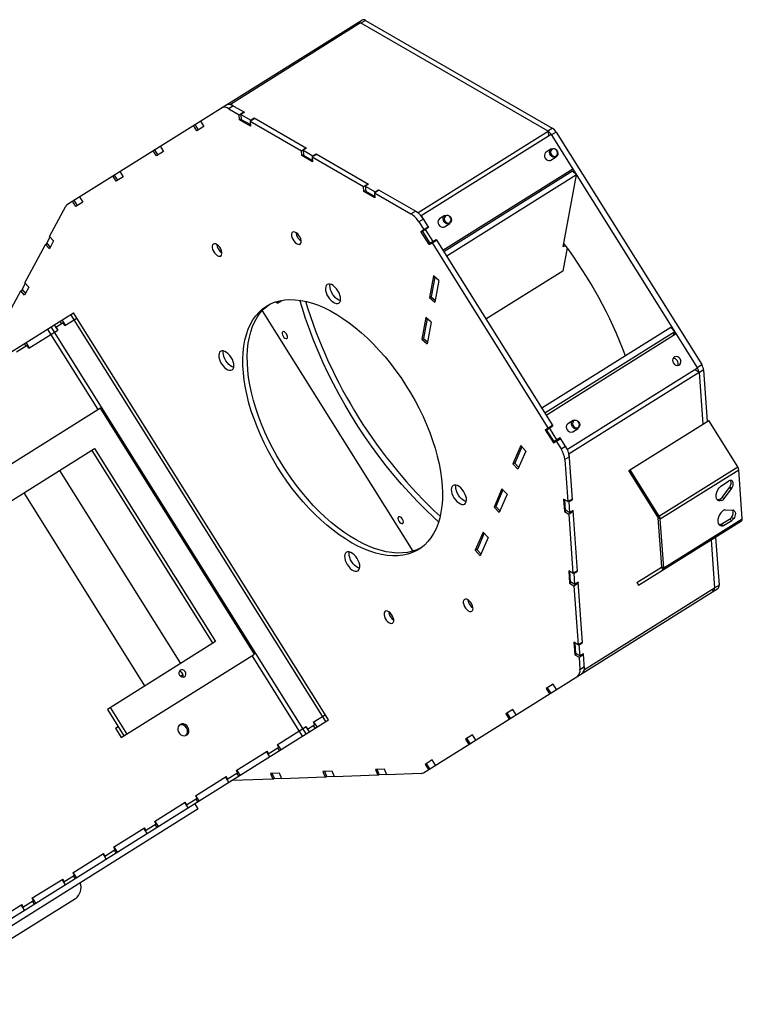
# Model space of a CAD drawing. Units: millimetres. Extents: x -585 to 253, y -426 to 260.
# Drawn here: x -210 to 253, y -371 to 260 of the extents above; entities that cross this region are included whole.
import ezdxf

# ---------------------------------------------------------------- set-up
doc = ezdxf.new("R2010")
doc.units = ezdxf.units.MM

msp = doc.modelspace()

# ---------------------------------------------------------------- linework, layer by layer
at = {"color": 7, "linetype": 'Continuous', "lineweight": 25}
for p, q in [((-179.29, 141.41), (9.39, 259.56)), ((11.76, 259.31), (8.89, 257.51)), ((11.76, 259.31), (131.46, 190.24)), ((8.6, 257.68), (-74.73, 205.5)), ((6.71, 257.88), (7.33, 256.88)), ((128.87, 188.27), (8.6, 257.68)), ((-76.62, 205.7), (-76.45, 205.43)), ((-73, 204.51), (-75.88, 202.71)), ((-75.88, 202.71), (-69.1, 198.8)), ((-74.73, 205.5), (-65.88, 200.4)), ((-74.73, 205.5), (-74.71, 205.25)), ((-69.1, 198.8), (-66.23, 200.6)), ((-68.88, 195.61), (-69.1, 198.8)), ((-68.88, 195.61), (-67.84, 196.25)), ((-65.88, 200.4), (-68.04, 199.05)), ((-68.04, 199.05), (-61.8, 195.45)), ((-68.04, 199.05), (-67.81, 195.86)), ((-67.81, 195.86), (-62.01, 192.51)), ((-66.2, 200.2), (-66.23, 200.6)), ((-62.17, 194.8), (-59.3, 196.6)), ((-61.8, 195.45), (-59.64, 196.8)), ((-59.64, 196.8), (-26.03, 177.4)), ((-59.64, 196.8), (-59.62, 196.4)), ((-96.42, 188.58), (-98.54, 191.97)), ((-97.6, 192.56), (-95.47, 189.17)), ((-91.92, 191.4), (-96.42, 188.58)), ((-94.04, 194.79), (-91.92, 191.4)), ((-61.94, 191.6), (-68.88, 195.61)), ((-62.17, 194.8), (-61.94, 191.6)), ((-62.17, 194.8), (-29.25, 175.8)), ((-61.8, 195.45), (-61.77, 195.05)), ((128.58, 188.44), (131.46, 190.24)), ((45.55, 136.09), (128.87, 188.27)), ((130.9, 186.21), (47.43, 133.94)), ((128.87, 188.27), (129.1, 185.08)), ((130.9, 186.21), (224.67, 36.46)), ((133.99, 187.65), (131.12, 185.86)), ((133.99, 187.65), (227.33, 38.61)), ((-119.9, 178.59), (-117.78, 175.2)), ((-29.25, 175.8), (-26.38, 177.6)), ((-26.03, 177.4), (-28.19, 176.05)), ((-26.35, 177.2), (-26.38, 177.6)), ((130.89, 176.95), (127.52, 174.84)), ((-122.27, 172.39), (-124.4, 175.78)), ((-123.45, 176.37), (-121.33, 172.98)), ((-117.78, 175.2), (-122.27, 172.39)), ((-29.02, 172.61), (-29.25, 175.8)), ((-29.02, 172.61), (-27.99, 173.26)), ((-22.09, 168.61), (-29.02, 172.61)), ((-28.19, 176.05), (-21.95, 172.45)), ((-28.19, 176.05), (-27.96, 172.86)), ((-27.96, 172.86), (-22.15, 169.51)), ((-22.32, 171.8), (-19.44, 173.6)), ((-22.32, 171.8), (-22.09, 168.61)), ((-22.32, 171.8), (10.6, 152.8)), ((-21.95, 172.45), (-19.79, 173.8)), ((-21.95, 172.45), (-21.92, 172.05)), ((-19.79, 173.8), (13.82, 154.4)), ((-19.79, 173.8), (-19.76, 173.4)), ((130.7, 169.75), (134.08, 171.86)), ((61.37, 111.99), (144.7, 164.17)), ((-148.13, 156.2), (-150.25, 159.59)), ((-149.31, 160.18), (-147.19, 156.79)), ((-143.63, 159.01), (-148.13, 156.2)), ((-145.75, 162.4), (-143.63, 159.01)), ((144.41, 162.63), (61.99, 111.01)), ((147.15, 160.26), (63.83, 108.08)), ((138.58, 114.18), (147.15, 160.26)), ((147.15, 160.26), (144.41, 162.63)), ((10.6, 152.8), (13.48, 154.6)), ((10.83, 149.61), (10.6, 152.8)), ((13.82, 154.4), (11.67, 153.05)), ((11.67, 153.05), (17.91, 149.45)), ((11.67, 153.05), (11.9, 149.86)), ((13.51, 154.2), (13.48, 154.6)), ((-171.61, 146.21), (-169.49, 142.82)), ((10.83, 149.61), (11.87, 150.26)), ((17.77, 145.61), (10.83, 149.61)), ((11.9, 149.86), (17.7, 146.51)), ((17.54, 148.8), (20.41, 150.6)), ((17.54, 148.8), (17.77, 145.61)), ((17.54, 148.8), (40.95, 135.29)), ((17.91, 149.45), (20.06, 150.8)), ((17.91, 149.45), (17.94, 149.05)), ((20.06, 150.8), (45.55, 136.09)), ((20.06, 150.8), (20.09, 150.4)), ((123.79, 151.08), (124.6, 150.22)), ((-190.68, 120.86), (-180.37, 140.21)), ((-173.98, 140.01), (-176.11, 143.4)), ((-175.16, 143.99), (-173.04, 140.6)), ((-169.49, 142.82), (-173.98, 140.01)), ((40.95, 135.29), (43.82, 137.09)), ((45.55, 136.09), (45.56, 135.84)), ((47.58, 134.03), (52.27, 126.53)), ((62.65, 134.22), (59.28, 132.1)), ((48.89, 131.92), (46.02, 130.12)), ((46.02, 130.12), (49.13, 125.16)), ((47.33, 124.03), (52, 126.96)), ((52.27, 126.53), (48.31, 124.06)), ((62.46, 127.02), (65.84, 129.13)), ((-192.58, 116.4), (-190.38, 120.52)), ((-190.68, 120.86), (-188.13, 117.95)), ((52.64, 115.55), (47.33, 124.03)), ((48.31, 124.06), (53.09, 116.43)), ((50.11, 125.18), (54.89, 117.56)), ((50.2, 125.83), (50.47, 125.41)), ((-206.51, 91.16), (-193.44, 115.7)), ((-193.44, 115.7), (-192.48, 116.29)), ((-190.88, 112.78), (-193.44, 115.7)), ((-192.58, 116.4), (-190.32, 113.83)), ((-188.13, 117.95), (-190.88, 112.78)), ((52.64, 115.55), (57.31, 118.48)), ((53.09, 116.43), (57.05, 118.9)), ((54.44, 116.68), (128.74, -1.97)), ((55.25, 117.78), (55.51, 117.35)), ((57.05, 118.9), (131.88, -0.6)), ((139.93, 115.03), (138.58, 114.18)), ((141.01, 113.58), (138.23, 98.62)), ((55.39, 95.59), (52.78, 81.57)), ((56.28, 94.82), (53.9, 82.06)), ((58.81, 92.63), (55.39, 95.59)), ((138.23, 98.62), (89.04, 67.82)), ((-208.41, 86.71), (-206.22, 90.83)), ((-206.51, 91.16), (-203.96, 88.25)), ((58.81, 92.63), (56.2, 78.6)), ((-222.34, 61.47), (-209.27, 86)), ((-209.27, 86), (-208.31, 86.6)), ((-206.71, 83.08), (-209.27, 86)), ((-208.41, 86.71), (-206.15, 84.13)), ((-203.96, 88.25), (-206.71, 83.08)), ((52.78, 81.57), (53.95, 82.3)), ((-45.62, 78.91), (-44.38, 78.11)), ((52.78, 81.57), (56.2, 78.6)), ((53.9, 82.06), (56.44, 79.86)), ((-435.22, -90.84), (-175.39, 71.87)), ((-13.64, -190.24), (-177.1, 70.8)), ((-11.92, -189.17), (-175.39, 71.87)), ((-54.47, 73.22), (42.09, -80.97)), ((-187.71, 64.16), (-185.59, 60.77)), ((-181.97, 65.39), (-186.65, 62.46)), ((-182.84, 64.85), (-183.9, 66.54)), ((-180.47, 63.97), (-182.6, 67.36)), ((-180.91, 63.7), (-181.97, 65.39)), ((-180.91, 63.7), (-173.26, 68.48)), ((50.42, 68.88), (47.81, 54.86)), ((51.31, 68.11), (48.94, 55.35)), ((53.84, 65.92), (50.42, 68.88)), ((53.84, 65.92), (51.24, 51.9)), ((-204.06, 49.2), (-185.51, 60.81)), ((-159.61, 9.78), (-191.98, 61.48)), ((-26.25, -198.14), (-189.72, 62.9)), ((-186.57, 62.51), (-185.51, 60.81)), ((207.49, 62.53), (124.78, 10.74)), ((210.1, 59.73), (126.78, 7.55)), ((127.55, 6.32), (210.87, 58.49)), ((210.1, 59.73), (207.49, 62.53)), ((209.08, 57.37), (210.1, 59.73)), ((-205.12, 50.9), (-211.94, 46.62)), ((-205.66, 50.56), (-206.72, 52.25)), ((-203.7, 49.43), (-205.82, 52.82)), ((-204.06, 49.2), (-205.12, 50.9)), ((47.81, 54.86), (48.98, 55.59)), ((47.81, 54.86), (51.24, 51.9)), ((48.94, 55.35), (51.47, 53.15)), ((224.45, 36.81), (227.33, 38.61)), ((224.67, 36.46), (141.21, -15.81)), ((142.32, -18.45), (225.65, 33.73)), ((225.65, 33.73), (222.87, 35.33)), ((225.65, 33.73), (228.04, 0.41)), ((228.55, 35.2), (225.67, 33.4)), ((228.55, 35.2), (230.91, 2.21)), ((-158.1, 10.73), (-243.58, -42.81)), ((-59.38, -146.91), (-158.1, 10.73)), ((144.92, 2.85), (141.54, 0.74)), ((180.63, -29.28), (231.81, 2.77)), ((250.41, -26.93), (231.81, 2.77)), ((126.94, -3.1), (131.61, -0.17)), ((126.94, -3.1), (132.25, -11.58)), ((127.92, -3.07), (131.88, -0.6)), ((132.7, -10.7), (127.92, -3.07)), ((134.5, -9.58), (129.72, -1.95)), ((130.08, -1.72), (129.81, -1.3)), ((144.73, -4.35), (148.1, -2.24)), ((132.25, -11.58), (136.92, -8.65)), ((136.66, -8.23), (132.7, -10.7)), ((134.05, -10.45), (137.16, -15.41)), ((135.12, -9.78), (134.86, -9.35)), ((141.35, -15.72), (136.66, -8.23)), ((-231.17, -58.63), (-161.85, -15.22)), ((-163.65, -16.35), (-86.16, -140.09)), ((-161.85, -15.22), (-84.36, -138.96)), ((111.32, -13.28), (106.26, -24.93)), ((112, -14.01), (107.42, -24.55)), ((114.58, -16.78), (109.52, -28.43)), ((114.58, -16.78), (111.32, -13.28)), ((137.16, -15.41), (140.03, -13.61)), ((142.32, -18.45), (142.11, -18.32)), ((144.43, -47.79), (142.32, -18.45)), ((106.26, -24.93), (107.63, -24.07)), ((109.52, -28.43), (106.26, -24.93)), ((107.42, -24.55), (110, -27.32)), ((142.47, -20.43), (139.59, -22.23)), ((139.59, -22.23), (141.52, -49.19)), ((-184.34, -29.31), (-106.86, -153.05)), ((199.23, -58.98), (180.63, -29.28)), ((200.13, -58.42), (181.53, -28.72)), ((199.23, -58.98), (250.41, -26.93)), ((200.8, -60.29), (251.08, -28.8)), ((253.33, -60.25), (251.08, -28.8)), ((239.47, -39.44), (244.81, -35.94)), ((-129.62, -167.3), (-207.11, -43.56)), ((99.26, -41.01), (94.2, -52.66)), ((99.94, -41.74), (95.36, -52.28)), ((102.53, -44.51), (99.26, -41.01)), ((240.4, -46.48), (245.07, -40.09)), ((241.78, -47.28), (246.46, -40.89)), ((245.07, -40.09), (246.46, -40.89)), ((245.32, -39.72), (246.71, -40.52)), ((102.53, -44.51), (97.46, -56.16)), ((141.52, -49.19), (138.75, -47.59)), ((138.75, -47.59), (139.32, -55.58)), ((140.01, -54.73), (139.53, -48.05)), ((141.52, -49.19), (144.4, -47.4)), ((142.27, -49.14), (141.92, -48.94)), ((142.27, -49.14), (144.43, -47.79)), ((142.79, -56.33), (142.27, -49.14)), ((144.43, -47.79), (144.08, -47.59)), ((238.8, -47.78), (240.18, -48.58)), ((240.4, -46.48), (241.78, -47.28)), ((94.2, -52.66), (95.57, -51.8)), ((97.46, -56.16), (94.2, -52.66)), ((95.36, -52.28), (97.94, -55.05)), ((139.32, -55.58), (140.36, -54.93)), ((139.32, -55.58), (142.1, -57.18)), ((142.79, -56.33), (140.01, -54.73)), ((142.1, -57.18), (144.97, -55.38)), ((144.94, -54.98), (142.79, -56.33)), ((144.62, -55.18), (144.97, -55.38)), ((147.72, -93.69), (144.94, -54.98)), ((242.3, -54.5), (247.45, -54.73)), ((142.1, -57.18), (144.81, -95.09)), ((186.84, -102.84), (252.89, -61.48)), ((200.8, -60.29), (199.41, -59.49)), ((201.66, -90.94), (199.41, -59.49)), ((203.05, -91.74), (200.8, -60.29)), ((203.05, -91.74), (253.33, -60.25)), ((239.88, -63.63), (245.24, -60.44)), ((241.27, -64.43), (246.62, -61.24)), ((245.24, -60.44), (246.62, -61.24)), ((246.43, -59.29), (247.82, -60.09)), ((87.2, -68.74), (82.14, -80.39)), ((90.47, -72.24), (87.2, -68.74)), ((238.39, -63.92), (238.91, -63.95)), ((238.91, -63.95), (240.3, -64.75)), ((239.88, -63.63), (241.27, -64.43)), ((87.89, -69.47), (83.3, -80.01)), ((90.47, -72.24), (85.4, -83.89)), ((233.35, -73.71), (235.57, -104.78)), ((236.22, -71.91), (238.42, -102.65)), ((82.14, -80.39), (83.52, -79.52)), ((85.4, -83.89), (82.14, -80.39)), ((83.3, -80.01), (85.88, -82.78)), ((144.81, -95.09), (142.04, -93.49)), ((142.04, -93.49), (142.61, -101.48)), ((143.3, -100.63), (142.82, -93.94)), ((144.81, -95.09), (147.69, -93.29)), ((145.56, -95.04), (147.72, -93.69)), ((147.72, -93.69), (147.37, -93.49)), ((185.78, -101.14), (201.54, -91.27)), ((202.6, -92.96), (201.54, -91.27)), ((201.66, -90.94), (203.05, -91.74)), ((142.61, -101.48), (143.65, -100.83)), ((146.08, -102.23), (143.3, -100.63)), ((145.56, -95.04), (145.21, -94.84)), ((146.08, -102.23), (145.56, -95.04)), ((148.23, -100.88), (146.08, -102.23)), ((151, -139.59), (148.23, -100.88)), ((48.93, -223.04), (237.61, -104.88)), ((142.61, -101.48), (145.39, -103.08)), ((145.39, -103.08), (148.26, -101.28)), ((145.39, -103.08), (148.1, -140.99)), ((147.91, -101.08), (148.26, -101.28)), ((235.57, -104.78), (152.25, -156.95)), ((185.78, -101.14), (186.84, -102.84)), ((234.92, -106.56), (234.3, -105.57)), ((235.55, -104.44), (238.42, -102.65)), ((-84.36, -138.96), (-153.68, -182.37)), ((148.1, -140.99), (145.33, -139.39)), ((145.33, -139.39), (145.9, -147.37)), ((146.59, -146.52), (146.11, -139.84)), ((148.1, -140.99), (150.98, -139.19)), ((148.85, -140.94), (148.5, -140.74)), ((148.85, -140.94), (151, -139.59)), ((149.36, -148.12), (148.85, -140.94)), ((151, -139.59), (150.66, -139.39)), ((-144.87, -200.45), (-59.38, -146.91)), ((-28.51, -199.56), (-60.89, -147.86)), ((145.9, -147.37), (146.94, -146.72)), ((145.9, -147.37), (148.67, -148.97)), ((149.36, -148.12), (146.59, -146.52)), ((148.67, -148.97), (151.55, -147.17)), ((148.67, -148.97), (149.23, -156.77)), ((151.52, -146.77), (149.36, -148.12)), ((151.2, -146.97), (151.55, -147.17)), ((152.25, -156.95), (151.52, -146.77)), ((149.23, -156.77), (152.11, -154.97)), ((152.25, -156.95), (152.03, -156.83)), ((-105.22, -160.28), (-106.71, -161.22)), ((151.6, -158.74), (151.43, -158.48)), ((132.05, -166.26), (127.55, -169.08)), ((127.55, -169.08), (129.68, -172.47)), ((130.62, -171.88), (128.5, -168.49)), ((134.17, -169.65), (132.05, -166.26)), ((-153.68, -182.37), (-143.07, -199.32)), ((-151.88, -181.24), (-141.27, -198.19)), ((106.2, -182.46), (101.7, -185.27)), ((108.32, -185.85), (106.2, -182.46)), ((-271.75, -351.88), (-11.92, -189.17)), ((-21.69, -190.57), (-14.04, -185.78)), ((101.7, -185.27), (103.82, -188.66)), ((104.76, -188.07), (102.64, -184.68)), ((-148.58, -194.51), (-146.78, -193.39)), ((-148.58, -194.51), (-144.87, -200.45)), ((-44.84, -205.06), (-26.29, -193.45)), ((-26.36, -193.49), (-24.24, -196.88)), ((-25.23, -195.14), (-26.29, -193.45)), ((-20.63, -192.26), (-25.3, -195.19)), ((-21.69, -190.57), (-20.63, -192.26)), ((-20.44, -194.5), (-21.5, -192.81)), ((-19.13, -193.68), (-21.25, -190.29)), ((80.34, -198.65), (75.84, -201.46)), ((75.84, -201.46), (77.97, -204.85)), ((78.91, -204.26), (76.79, -200.87)), ((82.46, -202.04), (80.34, -198.65)), ((-43.77, -206.76), (-50.6, -211.03)), ((-44.84, -205.06), (-43.77, -206.76)), ((-42.35, -208.23), (-44.48, -204.84)), ((-43.25, -208.79), (-44.31, -207.09)), ((-71.04, -221.47), (-51.3, -209.11)), ((-49.54, -212.72), (-51.66, -209.33)), ((-50.24, -210.8), (-51.3, -209.11)), ((23.97, -220.75), (18.12, -220.97)), ((20.64, -224.08), (19.3, -220.92)), ((25.48, -224.32), (23.97, -220.75)), ((54.49, -214.84), (49.99, -217.65)), ((49.99, -217.65), (52.11, -221.04)), ((53.05, -220.45), (50.93, -217.06)), ((56.61, -218.23), (54.49, -214.84)), ((-97.25, -237.88), (-77.51, -225.52)), ((-75.74, -229.13), (-77.87, -225.74)), ((-76.44, -227.21), (-77.51, -225.52)), ((-69.98, -223.17), (-76.8, -227.44)), ((-47.64, -227.09), (-73.21, -228.06)), ((-71.04, -221.47), (-69.98, -223.17)), ((-68.56, -224.64), (-70.68, -221.25)), ((-69.46, -225.2), (-70.52, -223.5)), ((-43.29, -223.3), (-49.14, -223.52)), ((-49.14, -223.52), (-47.64, -227.09)), ((-46.63, -226.63), (-47.96, -223.47)), ((-47.64, -227.09), (-46.68, -226.49)), ((-46.63, -226.63), (-41.96, -226.45)), ((-41.79, -226.87), (-43.29, -223.3)), ((-14.01, -225.82), (-41.79, -226.87)), ((-9.66, -222.02), (-15.51, -222.24)), ((-15.51, -222.24), (-14.01, -225.82)), ((-13, -225.35), (-14.33, -222.2)), ((-14.01, -225.82), (-13.05, -225.22)), ((-13, -225.35), (-8.33, -225.18)), ((-8.16, -225.59), (-9.66, -222.02)), ((19.62, -224.54), (-8.16, -225.59)), ((18.12, -220.97), (19.62, -224.54)), ((19.62, -224.54), (20.58, -223.94)), ((20.64, -224.08), (25.3, -223.9)), ((47.39, -223.49), (25.48, -224.32)), ((-96.19, -239.58), (-103.01, -243.85)), ((-97.25, -237.88), (-96.19, -239.58)), ((-94.77, -241.05), (-96.89, -237.66)), ((-123.45, -254.29), (-103.71, -241.93)), ((-101.95, -245.54), (-104.07, -242.15)), ((-102.65, -243.62), (-103.71, -241.93)), ((-95.46, -246.2), (-97.58, -242.81)), ((-95.66, -241.61), (-96.73, -239.91)), ((-95.46, -246.2), (-253.21, -344.98)), ((-149.66, -270.7), (-129.92, -258.34)), ((-128.15, -261.96), (-130.28, -258.56)), ((-128.86, -260.04), (-129.92, -258.34)), ((-122.39, -255.99), (-129.22, -260.26)), ((-123.45, -254.29), (-122.39, -255.99)), ((-120.97, -257.46), (-123.09, -254.07)), ((-121.87, -258.02), (-122.93, -256.33)), ((-149.66, -270.7), (-148.6, -272.4)), ((-147.18, -273.87), (-149.3, -270.48)), ((-175.86, -287.11), (-156.12, -274.75)), ((-154.36, -278.37), (-156.48, -274.98)), ((-155.06, -276.45), (-156.12, -274.75)), ((-148.6, -272.4), (-155.42, -276.67)), ((-148.08, -274.43), (-149.14, -272.74)), ((-174.8, -288.81), (-181.63, -293.08)), ((-175.86, -287.11), (-174.8, -288.81)), ((-173.38, -290.28), (-175.51, -286.89)), ((-174.28, -290.84), (-175.34, -289.15)), ((-202.07, -303.52), (-182.33, -291.16)), ((-180.57, -294.78), (-182.69, -291.39)), ((-181.27, -292.86), (-182.33, -291.16)), ((-174.2, -303.77), (-282.31, -371.47)), ((-217.61, -313.25), (-208.53, -307.57)), ((-206.77, -311.19), (-208.89, -307.8)), ((-207.47, -309.27), (-208.53, -307.57)), ((-201.01, -305.22), (-207.83, -309.49)), ((-202.07, -303.52), (-201.01, -305.22)), ((-199.59, -306.69), (-201.71, -303.3)), ((-200.49, -307.25), (-201.55, -305.56))]:
    msp.add_line(p, q, dxfattribs=at)
at = {"color": 7, "linetype": 'Continuous', "lineweight": 25, "flags": 128}
for points in [[(129.81, 174.67), (129.92, 175.63), (130.34, 176.45), (131.01, 177.02), (131.87, 177.27), (132.8, 177.18), (133.69, 176.76), (134.44, 176.05), (134.95, 175.14), (135.16, 174.15), (135.05, 173.18), (134.63, 172.36), (133.96, 171.79), (133.1, 171.54), (132.17, 171.63), (131.28, 172.05), (130.54, 172.76), (130.03, 173.67), (129.81, 174.67)], [(130.48, 174.76), (130.7, 173.83), (131.23, 173.01), (131.98, 172.42), (132.84, 172.16), (133.68, 172.26), (134.38, 172.7), (134.82, 173.43), (134.94, 174.33), (134.72, 175.26), (134.2, 176.08), (133.45, 176.67), (132.58, 176.94), (131.74, 176.84), (131.04, 176.39), (130.6, 175.66), (130.48, 174.76)], [(127.52, 174.84), (127.17, 174.56), (126.66, 173.82), (126.44, 172.89), (126.54, 171.9), (126.96, 170.94), (127.63, 170.16), (128.49, 169.63), (129.41, 169.42), (130.31, 169.56), (130.7, 169.75)], [(61.57, 131.93), (61.68, 132.9), (62.1, 133.72), (62.77, 134.29), (63.63, 134.54), (64.56, 134.45), (65.45, 134.03), (66.2, 133.32), (66.71, 132.41), (66.92, 131.41), (66.81, 130.45), (66.39, 129.63), (65.72, 129.06), (64.86, 128.8), (63.93, 128.9), (63.04, 129.32), (62.3, 130.03), (61.79, 130.94), (61.57, 131.93)], [(62.24, 132.03), (62.46, 131.1), (62.99, 130.28), (63.74, 129.69), (64.6, 129.43), (65.44, 129.52), (66.14, 129.97), (66.58, 130.7), (66.7, 131.6), (66.48, 132.53), (65.96, 133.35), (65.21, 133.94), (64.34, 134.2), (63.5, 134.1), (62.8, 133.66), (62.36, 132.93), (62.24, 132.03)], [(59.28, 132.1), (58.93, 131.83), (58.42, 131.09), (58.2, 130.16), (58.3, 129.16), (58.72, 128.21), (59.39, 127.42), (60.24, 126.89), (61.17, 126.68), (62.07, 126.82), (62.46, 127.02)], [(-30.13, 115.91), (-29.65, 116.42), (-29.41, 117.2), (-29.42, 118.18), (-29.68, 119.29), (-30.17, 120.44), (-30.85, 121.52), (-31.67, 122.46), (-32.55, 123.18), (-33.43, 123.62), (-34.24, 123.74), (-34.9, 123.54), (-35.38, 123.03), (-35.62, 122.25), (-35.61, 121.26), (-35.35, 120.15), (-34.86, 119.01), (-34.18, 117.93), (-33.36, 116.99), (-32.48, 116.27), (-31.6, 115.83), (-30.79, 115.71), (-30.13, 115.91)], [(-80.96, 108.27), (-80.49, 108.78), (-80.25, 109.56), (-80.26, 110.54), (-80.52, 111.65), (-81.01, 112.8), (-81.69, 113.88), (-82.5, 114.82), (-83.39, 115.54), (-84.27, 115.98), (-85.07, 116.1), (-85.74, 115.9), (-86.21, 115.39), (-86.46, 114.61), (-86.45, 113.62), (-86.19, 112.51), (-85.7, 111.37), (-85.02, 110.29), (-84.2, 109.35), (-83.32, 108.63), (-82.44, 108.19), (-81.63, 108.07), (-80.96, 108.27)], [(-5.31, 78.1), (-4.7, 78.69), (-4.31, 79.55), (-4.16, 80.63), (-4.25, 81.88), (-4.58, 83.24), (-5.13, 84.64), (-5.88, 86.01), (-6.78, 87.28), (-7.8, 88.39), (-8.88, 89.28), (-9.97, 89.9), (-11.01, 90.24), (-11.95, 90.26), (-12.74, 89.97), (-13.35, 89.38), (-13.74, 88.53), (-13.89, 87.45), (-13.8, 86.19), (-13.47, 84.83), (-12.92, 83.43), (-12.17, 82.07), (-11.27, 80.79), (-10.25, 79.69), (-9.17, 78.8), (-8.08, 78.17), (-7.04, 77.84), (-6.1, 77.81), (-5.31, 78.1)], [(-4.28, 79.66), (-5.21, 79.97), (-6.3, 80.6), (-7.38, 81.49), (-8.39, 82.59), (-9.3, 83.86), (-10.05, 85.23), (-10.6, 86.63), (-10.93, 87.99), (-11.02, 89.25), (-10.89, 90.22)], [(-51.7, 76.17), (-49.03, 77.63), (-46.19, 78.79), (-43.17, 79.63), (-40.01, 80.15), (-36.69, 80.36), (-33.25, 80.25), (-29.69, 79.83), (-26.02, 79.09), (-22.27, 78.03), (-18.44, 76.67), (-14.55, 75), (-10.61, 73.04), (-6.65, 70.78), (-2.67, 68.25), (1.31, 65.44), (5.27, 62.38), (9.2, 59.06), (13.09, 55.51), (16.91, 51.74), (20.66, 47.76), (24.31, 43.59), (27.86, 39.25), (31.29, 34.74), (34.59, 30.09), (37.75, 25.33), (40.74, 20.45), (43.57, 15.49), (46.22, 10.46), (48.68, 5.39), (50.94, 0.29), (52.99, -4.83), (54.82, -9.92), (56.43, -14.99), (57.81, -20.01), (58.96, -24.95), (59.87, -29.81), (60.53, -34.56), (60.95, -39.18), (61.13, -43.66), (61.05, -47.97), (60.73, -52.11), (60.16, -56.05), (59.35, -59.78), (58.3, -63.29), (57.01, -66.56), (55.49, -69.58), (53.74, -72.33), (51.78, -74.82), (49.6, -77.02), (47.22, -78.93), (44.64, -80.54), (41.89, -81.85), (38.96, -82.85), (35.86, -83.53), (32.62, -83.9), (29.24, -83.95), (25.74, -83.68), (22.12, -83.1), (18.41, -82.2), (14.61, -80.99), (10.75, -79.47), (6.84, -77.65), (2.89, -75.54), (-1.09, -73.15), (-5.07, -70.48), (-9.04, -67.54), (-12.99, -64.35), (-16.9, -60.91), (-20.76, -57.25), (-24.54, -53.37), (-28.24, -49.3), (-31.85, -45.04), (-35.34, -40.61), (-38.71, -36.03), (-41.93, -31.32), (-45.01, -26.5), (-47.92, -21.58), (-50.66, -16.58), (-53.22, -11.53), (-55.58, -6.44), (-57.73, -1.33), (-59.68, 3.78), (-61.4, 8.86), (-62.9, 13.91), (-64.16, 18.89), (-65.19, 23.8), (-65.98, 28.6), (-66.52, 33.29), (-66.82, 37.84), (-66.87, 42.24), (-66.67, 46.46), (-66.22, 50.51), (-65.53, 54.34), (-64.6, 57.97), (-63.43, 61.36), (-62.02, 64.5), (-60.39, 67.39), (-58.53, 70.01), (-56.46, 72.36), (-54.18, 74.41), (-51.7, 76.17)], [(47.36, -78.83), (44.76, -80.05), (41.83, -81.05), (38.74, -81.73), (35.49, -82.1), (32.11, -82.15), (28.61, -81.88), (24.99, -81.3), (21.28, -80.4), (17.49, -79.19), (13.63, -77.67), (9.71, -75.85), (5.76, -73.74), (1.79, -71.35), (-2.2, -68.68), (-6.17, -65.74), (-10.12, -62.55), (-14.03, -59.11), (-17.88, -55.45), (-21.67, -51.58), (-25.37, -47.5), (-28.97, -43.24), (-32.47, -38.81), (-35.83, -34.23), (-39.06, -29.52), (-42.14, -24.7), (-45.05, -19.78), (-47.79, -14.78), (-50.35, -9.73), (-52.71, -4.64), (-54.86, 0.47), (-56.8, 5.58), (-58.53, 10.66), (-60.03, 15.71), (-61.29, 20.69), (-62.32, 25.6), (-63.11, 30.4), (-63.65, 35.09), (-63.95, 39.64), (-63.99, 44.04), (-63.8, 48.26), (-63.35, 52.3), (-62.66, 56.14), (-61.73, 59.76), (-60.56, 63.15), (-59.15, 66.3), (-57.52, 69.19), (-55.66, 71.81), (-53.59, 74.15), (-51.31, 76.21), (-50.24, 77.03)], [(58.69, -62.11), (55.6, -59.31), (50.31, -54.28), (45.09, -49.04), (39.94, -43.6), (34.88, -37.96), (29.92, -32.15), (25.07, -26.16), (20.33, -20.01), (15.72, -13.72), (11.25, -7.3), (6.92, -0.75), (2.74, 5.9), (-1.27, 12.64), (-5.11, 19.46), (-8.78, 26.35), (-12.26, 33.29), (-15.54, 40.27), (-18.63, 47.27), (-21.51, 54.28), (-24.18, 61.29), (-26.64, 68.28), (-28.87, 75.24), (-30.25, 79.92)], [(-38.64, 55.45), (-38.31, 55.88), (-38.23, 56.56), (-38.42, 57.4), (-38.84, 58.27), (-39.44, 59.03), (-40.11, 59.56), (-40.76, 59.79), (-41.29, 59.68), (-41.62, 59.25), (-41.7, 58.56), (-41.51, 57.72), (-41.09, 56.86), (-40.5, 56.1), (-39.82, 55.57), (-39.17, 55.34), (-38.64, 55.45)], [(-73.69, 35.28), (-73.09, 35.87), (-72.7, 36.72), (-72.54, 37.8), (-72.63, 39.06), (-72.96, 40.42), (-73.51, 41.82), (-74.26, 43.19), (-75.17, 44.46), (-76.18, 45.56), (-77.26, 46.45), (-78.35, 47.08), (-79.39, 47.41), (-80.33, 47.44), (-81.12, 47.15), (-81.73, 46.56), (-82.12, 45.7), (-82.28, 44.62), (-82.19, 43.37), (-81.86, 42.01), (-81.31, 40.61), (-80.56, 39.24), (-79.65, 37.97), (-78.63, 36.86), (-77.55, 35.97), (-76.47, 35.35), (-75.43, 35.01), (-74.49, 34.99), (-73.69, 35.28)], [(-72.67, 36.83), (-73.59, 37.14), (-74.68, 37.77), (-75.76, 38.66), (-76.78, 39.77), (-77.68, 41.04), (-78.43, 42.41), (-78.98, 43.81), (-79.31, 45.17), (-79.4, 46.42), (-79.28, 47.39)], [(213.53, 42.27), (212.86, 43.06), (212, 43.59), (211.08, 43.8), (210.18, 43.66), (209.43, 43.2), (208.92, 42.45), (208.7, 41.53), (208.81, 40.53), (209.22, 39.58), (209.9, 38.79), (210.75, 38.26), (211.68, 38.05), (212.57, 38.19), (213.32, 38.66), (213.83, 39.4), (214.05, 40.32), (213.95, 41.32), (213.53, 42.27)], [(141.54, 0.74), (141.19, 0.46), (140.68, -0.28), (140.46, -1.21), (140.57, -2.21), (140.98, -3.16), (141.66, -3.95), (142.51, -4.48), (143.44, -4.68), (144.33, -4.55), (144.73, -4.35)], [(143.84, 0.57), (143.94, 1.53), (144.36, 2.35), (145.04, 2.92), (145.89, 3.17), (146.82, 3.08), (147.71, 2.66), (148.46, 1.95), (148.97, 1.04), (149.19, 0.04), (149.08, -0.92), (148.66, -1.74), (147.98, -2.31), (147.13, -2.56), (146.2, -2.47), (145.31, -2.05), (144.56, -1.34), (144.05, -0.43), (143.84, 0.57)], [(144.51, 0.66), (144.73, -0.27), (145.25, -1.09), (146, -1.68), (146.86, -1.94), (147.71, -1.84), (148.4, -1.4), (148.84, -0.67), (148.96, 0.23), (148.75, 1.16), (148.22, 1.98), (147.47, 2.57), (146.61, 2.83), (145.76, 2.74), (145.07, 2.29), (144.63, 1.56), (144.51, 0.66)], [(246.71, -40.52), (247.13, -39.69), (247.42, -38.83), (247.56, -38), (247.55, -37.23), (247.38, -36.57), (247.06, -36.05), (246.61, -35.71), (246.06, -35.56)], [(75.38, -50.74), (75.99, -50.16), (76.38, -49.3), (76.53, -48.22), (76.44, -46.97), (76.11, -45.61), (75.56, -44.21), (74.81, -42.84), (73.91, -41.57), (72.89, -40.46), (71.81, -39.57), (70.72, -38.94), (69.68, -38.61), (68.74, -38.59), (67.95, -38.88), (67.34, -39.47), (66.95, -40.32), (66.8, -41.4), (66.88, -42.65), (67.21, -44.01), (67.77, -45.41), (68.51, -46.78), (69.42, -48.05), (70.44, -49.16), (71.52, -50.05), (72.6, -50.68), (73.64, -51.01), (74.58, -51.03), (75.38, -50.74)], [(76.41, -49.19), (75.48, -48.88), (74.39, -48.25), (73.31, -47.36), (72.29, -46.26), (71.39, -44.98), (70.64, -43.61), (70.09, -42.22), (69.76, -40.86), (69.67, -39.6), (69.79, -38.63)], [(240.18, -48.58), (239.07, -48.79), (238.09, -48.6), (237.31, -48.03), (236.78, -47.12), (236.54, -45.94), (236.62, -44.56), (237, -43.1), (237.66, -41.64), (238.54, -40.31)], [(238.8, -47.78), (237.69, -47.99), (237.24, -47.95)], [(240.66, -55.23), (239.62, -56.37), (238.74, -57.72), (238.11, -59.18), (237.75, -60.64), (237.7, -62), (237.95, -63.17), (238.5, -64.06), (239.3, -64.6), (240.3, -64.75)], [(247.73, -54.77), (248.23, -55.03), (248.61, -55.46), (248.86, -56.06), (248.95, -56.78), (248.88, -57.59), (248.66, -58.44), (248.3, -59.29), (247.82, -60.09)], [(35.66, -63.21), (35.99, -62.78), (36.07, -62.09), (35.88, -61.25), (35.46, -60.39), (34.87, -59.63), (34.19, -59.09), (33.54, -58.86), (33.01, -58.97), (32.68, -59.4), (32.6, -60.09), (32.79, -60.93), (33.21, -61.79), (33.8, -62.55), (34.48, -63.09), (35.13, -63.32), (35.66, -63.21)], [(6.99, -93.57), (7.6, -92.98), (7.99, -92.13), (8.15, -91.04), (8.06, -89.79), (7.73, -88.43), (7.17, -87.03), (6.43, -85.66), (5.52, -84.39), (4.5, -83.29), (3.42, -82.4), (2.34, -81.77), (1.3, -81.43), (0.36, -81.41), (-0.44, -81.7), (-1.05, -82.29), (-1.44, -83.15), (-1.59, -84.23), (-1.5, -85.48), (-1.17, -86.84), (-0.62, -88.24), (0.13, -89.61), (1.03, -90.88), (2.05, -91.99), (3.13, -92.88), (4.22, -93.5), (5.26, -93.84), (6.2, -93.86), (6.99, -93.57)], [(8.02, -92.02), (7.09, -91.7), (6.01, -91.08), (4.93, -90.19), (3.91, -89.08), (3, -87.81), (2.25, -86.44), (1.7, -85.04), (1.37, -83.68), (1.28, -82.43), (1.41, -81.46)], [(79.99, -119.5), (80.47, -118.98), (80.71, -118.21), (80.7, -117.22), (80.44, -116.11), (79.95, -114.97), (79.27, -113.88), (78.45, -112.94), (77.57, -112.23), (76.69, -111.79), (75.88, -111.67), (75.22, -111.87), (74.74, -112.38), (74.5, -113.16), (74.51, -114.14), (74.77, -115.25), (75.26, -116.39), (75.94, -117.48), (76.76, -118.42), (77.64, -119.14), (78.52, -119.58), (79.33, -119.7), (79.99, -119.5)], [(29.16, -127.14), (29.63, -126.62), (29.87, -125.85), (29.86, -124.86), (29.6, -123.75), (29.11, -122.61), (28.43, -121.52), (27.62, -120.58), (26.73, -119.87), (25.85, -119.43), (25.05, -119.31), (24.38, -119.51), (23.91, -120.02), (23.66, -120.8), (23.67, -121.78), (23.93, -122.89), (24.42, -124.03), (25.1, -125.12), (25.92, -126.06), (26.8, -126.78), (27.68, -127.22), (28.49, -127.34), (29.16, -127.14)], [(-103.8, -158.21), (-104.45, -157.49), (-105.27, -157.05), (-106.14, -156.95), (-106.93, -157.22), (-107.51, -157.81), (-107.81, -158.64), (-107.77, -159.57), (-107.4, -160.46), (-106.75, -161.19), (-105.93, -161.63), (-105.06, -161.73), (-104.27, -161.46), (-103.69, -160.87), (-103.39, -160.04), (-103.43, -159.11), (-103.8, -158.21)], [(-102.08, -193.71), (-102.84, -192.79), (-103.78, -192.12), (-104.83, -191.74), (-105.88, -191.7), (-106.86, -192), (-107.67, -192.61), (-108.23, -193.48), (-108.51, -194.53), (-108.47, -195.66), (-108.11, -196.79), (-107.48, -197.8), (-106.62, -198.61), (-105.62, -199.14), (-104.55, -199.35), (-103.53, -199.22), (-102.63, -198.76), (-101.93, -198.01), (-101.51, -197.04), (-101.39, -195.94), (-101.59, -194.79), (-102.08, -193.71)]]:
    msp.add_lwpolyline(points, dxfattribs=at)
at = {"color": 7, "linetype": 'Continuous', "lineweight": 25}
for centre, radius, start, end in [((10.37, 257.45), 2.33, 53.33237, 114.83799), ((7.46, 255.54), 2.44, 54.1216, 107.70546), ((-78.66, 198.97), 4.66, 53.33237, 114.83799), ((-75.78, 200.77), 4.66, 53.33237, 114.83799), ((127.36, 183.69), 7.73, 30.90427, 58.00369), ((124.49, 181.89), 7.73, 30.90427, 58.00369), ((-177.61, 138.8), 3.1, 122.68925, 152.80656), ((32.76, 122.19), 15.45, 30.90427, 58.00369), ((35.64, 123.99), 15.45, 30.90427, 58.00369), ((-25.53, 124.1), 7.28, 186.23438, 237.87633), ((-76.36, 116.46), 7.28, 186.23438, 237.87633), ((-87.42, -54.72), 283.73, 20.43491, 37.06826), ((-44.33, 81.45), 2.83, 241.77392, 295.74016), ((-44.24, 80.65), 2.08, 303.12074, 336.05265), ((273.02, 170.97), 313.4, 197.01901, 227.0917), ((209.11, 39.65), 3.02, 29.64885, 91.49426), ((209.24, 39.44), 3.02, 332.61645, 34.46186), ((220.86, 34.38), 7.73, 6.10703, 33.20644), ((217.99, 32.58), 7.73, 6.10703, 33.20644), ((124.23, -23.88), 15.45, 6.10703, 33.20644), ((127.1, -22.08), 15.45, 6.10703, 33.20644), ((246.87, -29.25), 4.23, 6.10703, 33.20644), ((246, -37.58), 2.03, 88.28912, 125.88806), ((241.85, -37.13), 4.34, 323.24978, 21.27341), ((241.72, -42.77), 4.02, 123.96257, 142.23091), ((241.08, -37.17), 4.95, 323.81288, 328.95107), ((242.47, -37.97), 4.95, 323.81288, 328.95107), ((237.44, -44.46), 3.58, 292.28713, 325.68911), ((238.82, -45.26), 3.58, 292.28713, 325.68911), ((242.4, -56.91), 2.42, 92.27014, 135.94481), ((242.88, -56.28), 4.65, 319.7216, 19.59554), ((247.4, -55.96), 1.23, 74.55222, 87.56682), ((198.28, -59.61), 1.14, 6.10703, 33.20644), ((196.59, -60.74), 4.23, 6.10703, 33.20644), ((243.08, -57), 4.06, 302.05054, 325.58625), ((244.47, -57.8), 4.06, 302.05054, 325.58625), ((252.08, -60.49), 1.27, 309.27272, 10.77835), ((238.76, -61.87), 2.09, 274.04168, 302.41705), ((240.15, -62.67), 2.09, 274.04168, 302.41705), ((201.33, -91), 0.343, 309.27272, 10.77835), ((201.8, -91.98), 1.27, 309.27272, 10.77835), ((233.15, -104.87), 2.44, 316.40525, 9.98912), ((236.14, -103.08), 2.33, 309.27272, 10.77835), ((84.6, -111.31), 7.28, 186.23438, 237.87633), ((33.76, -118.95), 7.28, 186.23438, 237.87633), ((144.66, -157.64), 4.66, 309.27272, 10.77835), ((147.53, -155.84), 4.66, 309.27272, 10.77835), ((-107.84, -160.65), 2.59, 30.37292, 85.82653), ((-107.76, -160.78), 2.59, 338.28418, 33.7378), ((-106.34, -196.08), 3.81, 28.19221, 107.71071), ((-106.13, -196.51), 3.86, 316.98461, 35.33389), ((47.32, -220.39), 3.1, 271.30415, 301.42146), ((-73.14, -231.15), 3.1, 91.30415, 121.42146), ((-179.49, -296.56), 8.94, 306.22903, 19.65394)]:
    msp.add_arc(centre, radius, start, end, dxfattribs=at)
for points, knots in [([(-44.38, 78.11), (-44.23, 78.2), (-44.05, 78.31), (-43.64, 78.57), (-43.39, 78.72), (-43.11, 78.9)], [0, 0, 0, 0, 0.5, 0.5, 1, 1, 1, 1]), ([(-43.11, 78.9), (-43.07, 78.93), (-42.68, 79.17), (-42.16, 79.5), (-41.69, 79.79)], [0, 0, 0, 0, 0.103648, 1, 1, 1, 1])]:
    msp.add_open_spline(points, degree=3, knots=knots, dxfattribs=at)

doc.saveas('drawing.dxf')
